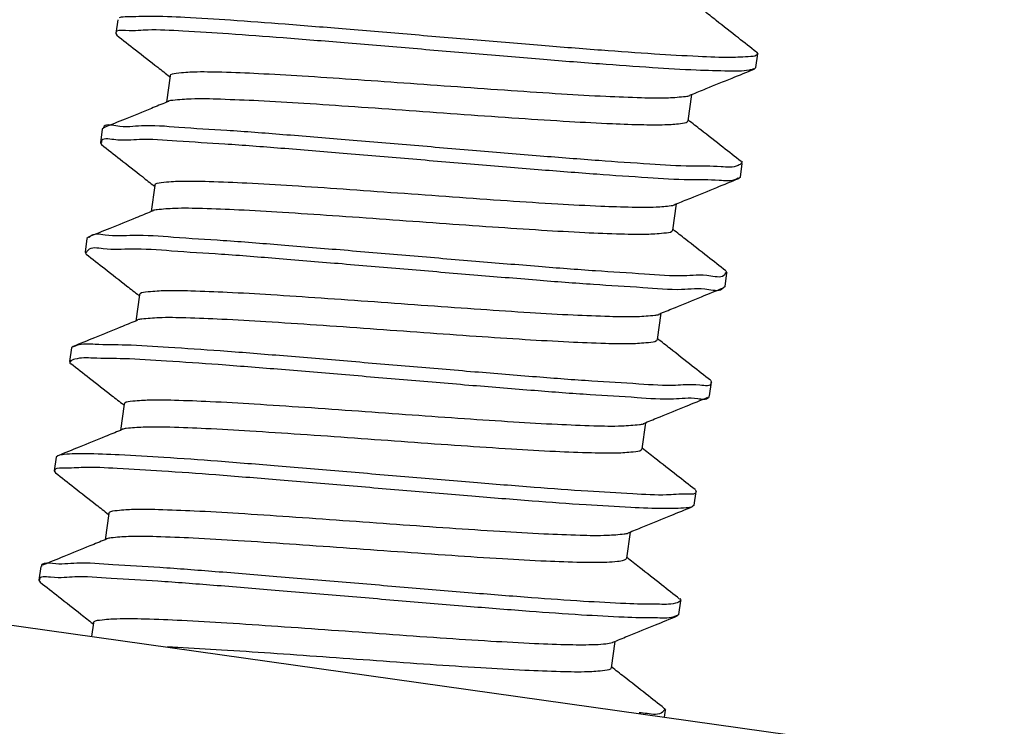
# Model space of a CAD drawing. Extents: x 920 to 1707, y 361 to 808.
# Drawn here: x 1690 to 1699, y 731 to 737 of the extents above; entities that cross this region are included whole.
import ezdxf

# ---------------------------------------------------------------- set-up
doc = ezdxf.new("R2010")
doc.units = 0
doc.header["$LTSCALE"] = 54.820741
doc.header["$MEASUREMENT"] = 0
doc.layers.get('0').update_dxf_attribs({"linetype": 'CONTINUOUS'})

msp = doc.modelspace()

# ---------------------------------------------------------------- linework, layer by layer
for p, q in [((1691.2764, 737.2607), (1691.259, 737.137)), ((1691.259, 737.137), (1691.2698, 737.1202)), ((1697.0559, 736.8272), (1697.0733, 736.9509)), ((1697.0625, 736.9677), (1697.0733, 736.9509)), ((1697.0559, 736.8272), (1697.0409, 736.814)), ((1691.752, 736.7518), (1691.7186, 736.514)), ((1696.4746, 736.5836), (1696.4411, 736.3458)), ((1691.1372, 736.2704), (1691.1198, 736.1467)), ((1691.1522, 736.2836), (1691.1372, 736.2704)), ((1691.1198, 736.1467), (1691.1307, 736.1299)), ((1696.9167, 735.8369), (1696.9341, 735.9606)), ((1696.9167, 735.8369), (1696.9017, 735.8238)), ((1691.6128, 735.7615), (1691.5794, 735.5237)), ((1696.3354, 735.5934), (1696.302, 735.3555)), ((1690.998, 735.2802), (1690.9807, 735.1564)), ((1691.0131, 735.2933), (1690.998, 735.2802)), ((1690.9807, 735.1564), (1690.9915, 735.1396)), ((1696.7776, 734.8467), (1696.7949, 734.9704)), ((1696.7841, 734.9872), (1696.7949, 734.9704)), ((1696.7776, 734.8467), (1696.7625, 734.8335)), ((1691.4737, 734.7713), (1691.4402, 734.5334)), ((1696.1962, 734.6031), (1696.1628, 734.3653)), ((1690.8589, 734.2899), (1690.8415, 734.1662)), ((1690.8739, 734.3031), (1690.8589, 734.2899)), ((1696.645, 733.9969), (1696.6558, 733.9801)), ((1696.6384, 733.8564), (1696.6558, 733.9801)), ((1691.3345, 733.781), (1691.3011, 733.5432)), ((1696.057, 733.6128), (1696.0236, 733.375)), ((1690.7197, 733.2996), (1690.7023, 733.1759)), ((1690.7347, 733.3128), (1690.7197, 733.2996)), ((1690.7023, 733.1759), (1690.7131, 733.1591)), ((1696.4992, 732.8661), (1696.5166, 732.9898)), ((1696.5058, 733.0066), (1696.5166, 732.9898)), ((1696.4992, 732.8661), (1696.4842, 732.853)), ((1691.1953, 732.7907), (1691.1619, 732.5529)), ((1695.9179, 732.6226), (1695.8844, 732.3847)), ((1690.5805, 732.3094), (1690.5631, 732.1856)), ((1686.9062, 732.2577), (1699.3073, 730.5149)), ((1690.5631, 732.1856), (1690.574, 732.1688)), ((1696.36, 731.8758), (1696.3774, 731.9996)), ((1696.36, 731.8758), (1696.345, 731.8627)), ((1691.0561, 731.8005), (1691.0388, 731.677)), ((1695.7787, 731.6323), (1695.7453, 731.3945)), ((1696.2274, 731.0261), (1696.2383, 731.0093)), ((1696.2296, 730.9474), (1696.2383, 731.0093))]:
    msp.add_line(p, q)
for points, knots in [([(1697.073, 736.951), (1697.0647, 736.931), (1696.9612, 736.9239), (1696.8, 736.916), (1696.4979, 736.9287), (1696.1121, 736.9505), (1695.6375, 736.9851), (1695.1026, 737.0276), (1694.5274, 737.0758), (1693.9373, 737.126), (1693.3573, 737.1749), (1692.8123, 737.2187), (1692.3252, 737.2554), (1691.9178, 737.2789), (1691.6048, 737.2961), (1691.4087, 737.2866), (1691.313, 737.2867), (1691.2899, 737.2776)], [0, 0, 0, 0, 0.065147, 0.247319, 0.542668, 0.939251, 1.420284, 1.96521, 2.550671, 3.151544, 3.742032, 4.296793, 4.792038, 5.206588, 5.522843, 5.727802, 5.802136, 5.802136, 5.802136, 5.802136]), ([(1697.0625, 736.9677), (1697.0078, 737.0106), (1696.8863, 737.106), (1696.7272, 737.2309), (1696.6228, 737.3129), (1696.5853, 737.3424)], [0, 0, 0, 0, 0.2085541, 0.4633984, 0.6067309, 0.6067309, 0.6067309, 0.6067309]), ([(1697.04, 736.816), (1697.0256, 736.8101), (1696.9506, 736.7926), (1696.7747, 736.7969), (1696.484, 736.8029), (1696.0934, 736.8276), (1695.6206, 736.8611), (1695.0851, 736.904), (1694.51, 736.9521), (1693.92, 737.0023), (1693.3396, 737.0513), (1692.7958, 737.0948), (1692.3051, 737.1324), (1691.908, 737.1533), (1691.5694, 737.1769), (1691.4191, 737.1547), (1691.2553, 737.1704), (1691.2616, 737.1393), (1691.2621, 737.1382)], [0, 0, 0, 0, 0.046819, 0.228991, 0.52434, 0.920924, 1.401956, 1.946882, 2.532343, 3.133216, 3.723704, 4.278465, 4.77371, 5.18826, 5.504516, 5.709474, 5.797258, 5.800999, 5.800999, 5.800999, 5.800999]), ([(1691.2698, 737.1202), (1691.326, 737.0761), (1691.4491, 736.9795), (1691.6082, 736.8546), (1691.711, 736.7738), (1691.747, 736.7455)], [0, 0, 0, 0, 0.2143601, 0.469211, 0.6067309, 0.6067309, 0.6067309, 0.6067309]), ([(1691.752, 736.7518), (1691.7548, 736.7721), (1691.8552, 736.783), (1691.9894, 736.7935), (1692.2502, 736.7882), (1692.5722, 736.7751), (1692.9652, 736.7523), (1693.4036, 736.7231), (1693.8722, 736.6898), (1694.3539, 736.6549), (1694.8303, 736.621), (1695.2782, 736.5914), (1695.6719, 736.5685), (1695.9945, 736.5564), (1696.2362, 736.5504), (1696.3693, 736.5616), (1696.4209, 736.5671)], [0, 0, 0, 0, 0.061422, 0.221107, 0.475247, 0.805374, 1.203452, 1.650456, 2.125531, 2.612045, 3.099499, 3.558387, 3.958574, 4.282551, 4.527285, 4.68282, 4.68282, 4.68282, 4.68282]), ([(1696.4746, 736.5836), (1696.5184, 736.6015), (1696.641, 736.6514), (1696.8298, 736.7282), (1696.9747, 736.7871), (1697.0409, 736.814)], [0, 0, 0, 0, 0.1421849, 0.3970359, 0.611396, 0.611396, 0.611396, 0.611396]), ([(1691.7186, 736.514), (1691.6729, 736.4954), (1691.5485, 736.4447), (1691.3598, 736.3679), (1691.2167, 736.3098), (1691.1522, 736.2836)], [0, 0, 0, 0, 0.1479977, 0.4028421, 0.6113961, 0.6113961, 0.6113961, 0.6113961]), ([(1695.7573, 736.3172), (1695.6273, 736.3228), (1695.3447, 736.3381), (1694.8973, 736.367), (1694.4136, 736.4011), (1693.9182, 736.437), (1693.434, 736.4716), (1692.9793, 736.5021), (1692.5742, 736.5266), (1692.2347, 736.5398), (1691.9747, 736.5484), (1691.8182, 736.5343), (1691.7475, 736.529), (1691.7346, 736.5238)], [0, 0, 0, 0, 0.390358, 0.848984, 1.345008, 1.844973, 2.338927, 2.801375, 3.212206, 3.556116, 3.821858, 3.989208, 4.030932, 4.030932, 4.030932, 4.030932]), ([(1696.0965, 735.9536), (1695.9422, 735.9631), (1695.6109, 735.9862), (1695.0876, 736.0272), (1694.5193, 736.0745), (1693.9304, 736.1245), (1693.3457, 736.1741), (1692.7915, 736.2187), (1692.2871, 736.2593), (1691.8675, 736.28), (1691.5135, 736.3142), (1691.3263, 736.2775), (1691.1572, 736.3211), (1691.1483, 736.2846)], [0, 0, 0, 0, 0.46378, 0.996339, 1.574858, 2.174515, 2.769567, 3.334473, 3.845003, 4.279303, 4.618892, 4.849632, 4.962523, 4.962523, 4.962523, 4.962523]), ([(1696.4411, 736.3458), (1696.4387, 736.3283), (1696.3549, 736.315), (1696.2389, 736.3058), (1696.016, 736.3073), (1695.852, 736.3131), (1695.7573, 736.3172)], [0, 0, 0, 0, 0.0531868, 0.188744, 0.4058402, 0.6904872, 0.6904872, 0.6904872, 0.6904872]), ([(1696.9233, 735.9774), (1696.8686, 736.0203), (1696.7471, 736.1157), (1696.588, 736.2406), (1696.4836, 736.3226), (1696.4461, 736.3521)], [0, 0, 0, 0, 0.208554, 0.4633984, 0.606731, 0.606731, 0.606731, 0.606731]), ([(1696.0792, 735.8299), (1695.9249, 735.8393), (1695.5935, 735.8625), (1695.0702, 735.9035), (1694.5019, 735.9507), (1693.913, 736.0007), (1693.3283, 736.0504), (1692.7743, 736.0951), (1692.2693, 736.1353), (1691.8512, 736.157), (1691.4932, 736.1887), (1691.3143, 736.1572), (1691.1282, 736.195), (1691.1303, 736.1516), (1691.1309, 736.1486)], [0, 0, 0, 0, 0.46378, 0.996339, 1.574858, 2.174515, 2.769567, 3.334473, 3.845003, 4.279303, 4.618892, 4.849632, 4.963449, 4.972713, 4.972713, 4.972713, 4.972713]), ([(1691.1307, 736.1299), (1691.1869, 736.0858), (1691.3099, 735.9893), (1691.469, 735.8644), (1691.5718, 735.7836), (1691.6079, 735.7552)], [0, 0, 0, 0, 0.2143601, 0.469211, 0.606731, 0.606731, 0.606731, 0.606731]), ([(1696.9282, 735.9649), (1696.9207, 735.9544), (1696.8635, 735.9168), (1696.7004, 735.9383), (1696.438, 735.9287), (1696.2214, 735.9459), (1696.0965, 735.9536)], [0, 0, 0, 0, 0.038776, 0.1946097, 0.4654397, 0.8406485, 0.8406485, 0.8406485, 0.8406485]), ([(1696.9291, 735.9816), (1696.9314, 735.9784), (1696.9326, 735.9715), (1696.9293, 735.9665), (1696.9282, 735.9649)], [0, 0, 0, 0, 0.01178995, 0.01757386, 0.01757386, 0.01757386, 0.01757386]), ([(1691.6128, 735.7615), (1691.6158, 735.7827), (1691.7215, 735.7928), (1691.8613, 735.8038), (1692.134, 735.7972), (1692.4684, 735.7831), (1692.8753, 735.7589), (1693.3294, 735.7284), (1693.8138, 735.6937), (1694.3091, 735.6578), (1694.7928, 735.6238), (1695.2402, 735.5948), (1695.5228, 735.5795), (1695.6528, 735.5739)], [0, 0, 0, 0, 0.064041, 0.231392, 0.497133, 0.841044, 1.251874, 1.714323, 2.208277, 2.708241, 3.204266, 3.662891, 4.05325, 4.05325, 4.05325, 4.05325]), ([(1696.8979, 735.8288), (1696.8923, 735.8246), (1696.8418, 735.7926), (1696.6816, 735.8155), (1696.4213, 735.8045), (1696.204, 735.8222), (1696.0792, 735.8299)], [0, 0, 0, 0, 0.0211083, 0.176942, 0.447772, 0.8229807, 0.8229807, 0.8229807, 0.8229807]), ([(1696.3354, 735.5934), (1696.3793, 735.6112), (1696.5018, 735.6612), (1696.6906, 735.738), (1696.8355, 735.7969), (1696.9017, 735.8238)], [0, 0, 0, 0, 0.142185, 0.397036, 0.6113961, 0.6113961, 0.6113961, 0.6113961]), ([(1691.5794, 735.5237), (1691.5337, 735.5051), (1691.4094, 735.4545), (1691.2206, 735.3777), (1691.0775, 735.3195), (1691.0131, 735.2933)], [0, 0, 0, 0, 0.1479976, 0.402842, 0.611396, 0.611396, 0.611396, 0.611396]), ([(1696.302, 735.3555), (1696.2991, 735.3354), (1696.1993, 735.3243), (1696.0658, 735.3139), (1695.8065, 735.319), (1695.4877, 735.3319), (1695.0975, 735.3545), (1694.6594, 735.3836), (1694.1895, 735.417), (1693.7074, 735.4519), (1693.2332, 735.4856), (1692.7885, 735.5151), (1692.3955, 735.5382), (1692.0698, 735.5507), (1691.823, 735.5571), (1691.6861, 735.5459), (1691.6335, 735.5404)], [0, 0, 0, 0, 0.061142, 0.219966, 0.472706, 0.800793, 1.192693, 1.639667, 2.119693, 2.605451, 3.090078, 3.545565, 3.942706, 4.270883, 4.523644, 4.682431, 4.682431, 4.682431, 4.682431]), ([(1695.6528, 735.5739), (1695.7476, 735.5698), (1695.9146, 735.5646), (1696.1276, 735.5613), (1696.2543, 735.5732), (1696.3095, 735.581), (1696.3189, 735.5845)], [0, 0, 0, 0, 0.284647, 0.5017433, 0.6373004, 0.6675221, 0.6675221, 0.6675221, 0.6675221]), ([(1696.7819, 734.9726), (1696.7809, 734.9668), (1696.7654, 734.9172), (1696.5885, 734.9599), (1696.3767, 734.9299), (1696.0147, 734.9629), (1695.5819, 734.9864), (1695.07, 735.0276), (1694.5102, 735.0731), (1693.9236, 735.123), (1693.3359, 735.173), (1692.7725, 735.219), (1692.2558, 735.2607), (1691.8131, 735.2861), (1691.4486, 735.318), (1691.2132, 735.2935), (1691.0555, 735.3305), (1691.0232, 735.2967)], [0, 0, 0, 0, 0.017514, 0.146906, 0.392672, 0.745707, 1.191236, 1.710275, 2.280598, 2.87774, 3.476068, 4.049898, 4.574611, 5.027732, 5.389942, 5.646036, 5.786259, 5.786259, 5.786259, 5.786259]), ([(1696.7841, 734.9872), (1696.7294, 735.0301), (1696.6079, 735.1254), (1696.4488, 735.2503), (1696.3445, 735.3323), (1696.3069, 735.3619)], [0, 0, 0, 0, 0.2085541, 0.4633984, 0.6067309, 0.6067309, 0.6067309, 0.6067309]), ([(1696.7602, 734.8345), (1696.7599, 734.8337), (1696.7406, 734.7938), (1696.5717, 734.8373), (1696.359, 734.8057), (1695.9974, 734.8394), (1695.5645, 734.8626), (1695.0526, 734.9039), (1694.4929, 734.9494), (1693.9062, 734.9992), (1693.3185, 735.0492), (1692.7551, 735.0953), (1692.2384, 735.1369), (1691.7958, 735.1626), (1691.4312, 735.1937), (1691.1959, 735.1708), (1691.0279, 735.2078), (1690.9948, 735.1597), (1690.9915, 735.1518)], [0, 0, 0, 0, 0.002578, 0.13197, 0.377736, 0.730772, 1.1763, 1.695339, 2.265662, 2.862804, 3.461132, 4.034962, 4.559675, 5.012796, 5.375006, 5.6311, 5.771323, 5.79692, 5.79692, 5.79692, 5.79692]), ([(1690.9915, 735.1396), (1691.0477, 735.0955), (1691.1707, 734.999), (1691.3298, 734.8741), (1691.4327, 734.7933), (1691.4687, 734.765)], [0, 0, 0, 0, 0.2143601, 0.4692111, 0.6067309, 0.6067309, 0.6067309, 0.6067309]), ([(1691.4737, 734.7713), (1691.4765, 734.7914), (1691.5763, 734.8025), (1691.7097, 734.8129), (1691.9691, 734.8078), (1692.2897, 734.7948), (1692.6845, 734.7719), (1693.1287, 734.7424), (1693.6029, 734.7086), (1694.0851, 734.6737), (1694.5548, 734.6403), (1694.9935, 734.6113), (1695.3819, 734.5886), (1695.7058, 734.5762), (1695.9525, 734.5697), (1696.0894, 734.5809), (1696.1421, 734.5864)], [0, 0, 0, 0, 0.061115, 0.219902, 0.472663, 0.80084, 1.197981, 1.653468, 2.138095, 2.623854, 3.103879, 3.550853, 3.942754, 4.27084, 4.52358, 4.682404, 4.682404, 4.682404, 4.682404]), ([(1696.1962, 734.6031), (1696.2401, 734.621), (1696.3627, 734.6709), (1696.5514, 734.7477), (1696.6963, 734.8066), (1696.7625, 734.8335)], [0, 0, 0, 0, 0.142185, 0.397036, 0.611396, 0.611396, 0.611396, 0.611396]), ([(1691.4402, 734.5334), (1691.3945, 734.5148), (1691.2702, 734.4642), (1691.0814, 734.3874), (1690.9383, 734.3292), (1690.8739, 734.3031)], [0, 0, 0, 0, 0.1479976, 0.402842, 0.611396, 0.611396, 0.611396, 0.611396]), ([(1696.1628, 734.3653), (1696.1599, 734.345), (1696.0595, 734.334), (1695.9254, 734.3235), (1695.6647, 734.3288), (1695.343, 734.3419), (1694.9507, 734.3647), (1694.5126, 734.3938), (1694.0443, 734.4271), (1693.5625, 734.462), (1693.086, 734.4959), (1692.6381, 734.5255), (1692.2443, 734.5485), (1691.9213, 734.5607), (1691.6792, 734.5667), (1691.5457, 734.5555), (1691.494, 734.55)], [0, 0, 0, 0, 0.061429, 0.221094, 0.475109, 0.805075, 1.202593, 1.648482, 2.123936, 2.610483, 3.097978, 3.556918, 3.957207, 4.281258, 4.526833, 4.682773, 4.682773, 4.682773, 4.682773]), ([(1696.645, 733.9969), (1696.5903, 734.0398), (1696.4687, 734.1352), (1696.3097, 734.2601), (1696.2053, 734.3421), (1696.1677, 734.3716)], [0, 0, 0, 0, 0.2085541, 0.4633984, 0.6067309, 0.6067309, 0.6067309, 0.6067309]), ([(1696.6481, 733.9776), (1696.6488, 733.9756), (1696.6559, 733.938), (1696.4731, 733.9668), (1696.3104, 733.9387), (1695.9581, 733.9674), (1695.5493, 733.9886), (1695.0498, 734.0278), (1694.4999, 734.072), (1693.9168, 734.1214), (1693.3273, 734.1716), (1692.7561, 734.2191), (1692.2275, 734.2614), (1691.7649, 734.2924), (1691.3855, 734.3185), (1691.1114, 734.3156), (1690.9466, 734.3298), (1690.8854, 734.3036), (1690.8764, 734.2985)], [0, 0, 0, 0, 0.006249, 0.109325, 0.329548, 0.659659, 1.085976, 1.590373, 2.151267, 2.744603, 3.344914, 3.926429, 4.464195, 4.935168, 5.319235, 5.600182, 5.766832, 5.797819, 5.797819, 5.797819, 5.797819]), ([(1696.6287, 733.8384), (1696.6067, 733.814), (1696.4792, 733.8446), (1696.2798, 733.8141), (1695.9461, 733.844), (1695.53, 733.8648), (1695.0331, 733.9041), (1694.4824, 733.9483), (1693.8995, 733.9977), (1693.3099, 734.0479), (1692.7387, 734.0954), (1692.2103, 734.1375), (1691.747, 734.169), (1691.3693, 734.1939), (1691.0914, 734.1938), (1690.9271, 734.2038), (1690.8546, 734.1766), (1690.8446, 734.1637)], [0, 0, 0, 0, 0.098486, 0.318709, 0.64882, 1.075137, 1.579534, 2.140428, 2.733764, 3.334075, 3.91559, 4.453356, 4.924329, 5.308396, 5.589344, 5.755994, 5.804854, 5.804854, 5.804854, 5.804854]), ([(1690.8446, 734.1637), (1690.8438, 734.1627), (1690.8398, 734.1568), (1690.8452, 734.149), (1690.8494, 734.1457)], [0, 0, 0, 0, 0.00408643, 0.02011839, 0.02011839, 0.02011839, 0.02011839]), ([(1690.8523, 734.1494), (1690.9085, 734.1053), (1691.0316, 734.0087), (1691.1906, 733.8838), (1691.2935, 733.803), (1691.3295, 733.7747)], [0, 0, 0, 0, 0.2143601, 0.469211, 0.6067309, 0.6067309, 0.6067309, 0.6067309]), ([(1691.3345, 733.781), (1691.3373, 733.8011), (1691.4356, 733.8121), (1691.5662, 733.8225), (1691.8205, 733.8178), (1692.1384, 733.8051), (1692.5341, 733.7823), (1692.9814, 733.7527), (1693.458, 733.7188), (1693.9399, 733.6839), (1694.408, 733.6506), (1694.8467, 733.6215), (1695.2372, 733.5985), (1695.564, 733.586), (1695.8121, 733.5794), (1695.9497, 733.5907), (1696.0026, 733.5961)], [0, 0, 0, 0, 0.060778, 0.216718, 0.462292, 0.786343, 1.186633, 1.645573, 2.133067, 2.619615, 3.095069, 3.540958, 3.938475, 4.268442, 4.522457, 4.682122, 4.682122, 4.682122, 4.682122]), ([(1696.057, 733.6128), (1696.1009, 733.6307), (1696.2235, 733.6806), (1696.4123, 733.7574), (1696.5572, 733.8163), (1696.6234, 733.8432)], [0, 0, 0, 0, 0.1421849, 0.3970359, 0.611396, 0.611396, 0.611396, 0.611396]), ([(1696.6308, 733.8538), (1696.6314, 733.8519), (1696.6328, 733.8466), (1696.6309, 733.8408), (1696.6287, 733.8384)], [0, 0, 0, 0, 0.00624854, 0.01615851, 0.01615851, 0.01615851, 0.01615851]), ([(1691.3011, 733.5432), (1691.2554, 733.5246), (1691.131, 733.4739), (1690.9422, 733.3971), (1690.7991, 733.339), (1690.7347, 733.3128)], [0, 0, 0, 0, 0.1479976, 0.402842, 0.6113961, 0.6113961, 0.6113961, 0.6113961]), ([(1696.0236, 733.375), (1696.0208, 733.3552), (1695.9242, 733.3439), (1695.7936, 733.3335), (1695.5384, 733.3381), (1695.2188, 733.3509), (1694.8232, 733.3737), (1694.3786, 733.4032), (1693.9044, 733.4369), (1693.4197, 733.472), (1692.9425, 733.506), (1692.494, 733.5356), (1692.0998, 733.5586), (1691.7771, 733.5706), (1691.5365, 733.5763), (1691.4047, 733.5651), (1691.3542, 733.5597)], [0, 0, 0, 0, 0.059896, 0.213573, 0.461339, 0.788188, 1.18825, 1.644575, 2.126905, 2.61391, 3.102474, 3.562046, 3.962335, 4.287133, 4.531137, 4.683431, 4.683431, 4.683431, 4.683431]), ([(1696.5058, 733.0066), (1696.4511, 733.0495), (1696.3296, 733.1449), (1696.1705, 733.2698), (1696.0661, 733.3518), (1696.0286, 733.3813)], [0, 0, 0, 0, 0.2085541, 0.4633984, 0.6067309, 0.6067309, 0.6067309, 0.6067309]), ([(1696.5159, 732.9897), (1696.516, 732.9891), (1696.5173, 732.9622), (1696.3763, 732.9688), (1696.2264, 732.9514), (1695.9016, 732.9711), (1695.5112, 732.9919), (1695.0274, 733.0283), (1694.4878, 733.0713), (1693.9097, 733.1199), (1693.3196, 733.1701), (1692.742, 733.2186), (1692.202, 733.262), (1691.7223, 733.297), (1691.3238, 733.3211), (1691.0225, 733.3323), (1690.8374, 733.3305), (1690.753, 733.3201), (1690.7345, 733.3133)], [0, 0, 0, 0, 0.001864, 0.079237, 0.27352, 0.580015, 0.986207, 1.474876, 2.025129, 2.613377, 3.214373, 3.802316, 4.351975, 4.839784, 5.244889, 5.550119, 5.743023, 5.802048, 5.802048, 5.802048, 5.802048]), ([(1696.4845, 732.8521), (1696.4655, 732.8451), (1696.3799, 732.8357), (1696.1935, 732.8331), (1695.8909, 732.845), (1695.4913, 732.869), (1695.0108, 732.9043), (1694.4702, 732.9476), (1693.8924, 732.9962), (1693.3022, 733.0464), (1692.7244, 733.095), (1692.1854, 733.138), (1691.7026, 733.1741), (1691.3129, 733.195), (1690.9902, 733.2141), (1690.8399, 733.1974), (1690.7023, 733.2027), (1690.7027, 733.1765), (1690.7028, 733.176)], [0, 0, 0, 0, 0.060681, 0.254964, 0.561459, 0.967651, 1.45632, 2.006573, 2.594821, 3.195817, 3.783761, 4.333419, 4.821228, 5.226333, 5.531563, 5.724467, 5.800517, 5.802067, 5.802067, 5.802067, 5.802067]), ([(1690.7131, 733.1591), (1690.7694, 733.115), (1690.8924, 733.0185), (1691.0515, 732.8936), (1691.1543, 732.8127), (1691.1903, 732.7844)], [0, 0, 0, 0, 0.2143601, 0.469211, 0.6067309, 0.6067309, 0.6067309, 0.6067309]), ([(1691.1953, 732.7907), (1691.1981, 732.8106), (1691.2944, 732.8217), (1691.4236, 732.8322), (1691.6762, 732.8277), (1691.9939, 732.8152), (1692.3901, 732.7924), (1692.8379, 732.7627), (1693.3153, 732.7288), (1693.7999, 732.6937), (1694.274, 732.6599), (1694.7192, 732.6305), (1695.113, 732.6075), (1695.4376, 732.5953), (1695.6806, 732.5894), (1695.8141, 732.6005), (1695.865, 732.6061)], [0, 0, 0, 0, 0.060197, 0.212491, 0.456495, 0.781292, 1.181582, 1.641154, 2.129717, 2.616722, 3.099052, 3.555378, 3.955439, 4.282288, 4.530054, 4.683731, 4.683731, 4.683731, 4.683731]), ([(1695.9179, 732.6226), (1695.9618, 732.6404), (1696.0843, 732.6904), (1696.2731, 732.7672), (1696.418, 732.8261), (1696.4842, 732.853)], [0, 0, 0, 0, 0.1421849, 0.3970359, 0.611396, 0.611396, 0.611396, 0.611396]), ([(1695.7082, 732.3481), (1695.6305, 732.345), (1695.4467, 732.3463), (1695.1313, 732.3581), (1694.7406, 732.3799), (1694.2921, 732.4093), (1693.8112, 732.4433), (1693.3208, 732.4788), (1692.84, 732.5132), (1692.3873, 732.5433), (1691.9855, 732.5671), (1691.6539, 732.5796), (1691.4045, 732.5868), (1691.2561, 732.5733), (1691.19, 732.5672), (1691.178, 732.5625)], [0, 0, 0, 0, 0.23307, 0.551207, 0.946976, 1.406714, 1.899655, 2.393316, 2.881626, 3.345934, 3.754556, 4.088678, 4.342431, 4.499977, 4.538612, 4.538612, 4.538612, 4.538612]), ([(1691.1619, 732.5529), (1691.1162, 732.5343), (1690.9918, 732.4836), (1690.8031, 732.4068), (1690.66, 732.3487), (1690.5956, 732.3225)], [0, 0, 0, 0, 0.1479977, 0.402842, 0.6113961, 0.6113961, 0.6113961, 0.6113961]), ([(1695.8844, 732.3847), (1695.8831, 732.3756), (1695.8498, 732.3607), (1695.7938, 732.3534), (1695.7401, 732.3494), (1695.7082, 732.3481)], [0, 0, 0, 0, 0.0278141, 0.0880876, 0.1838977, 0.1838977, 0.1838977, 0.1838977]), ([(1696.3666, 732.0164), (1696.3119, 732.0593), (1696.1904, 732.1546), (1696.0313, 732.2795), (1695.927, 732.3615), (1695.8894, 732.391)], [0, 0, 0, 0, 0.208554, 0.4633984, 0.606731, 0.606731, 0.606731, 0.606731]), ([(1690.5907, 732.3279), (1690.588, 732.3254), (1690.5855, 732.3193), (1690.5871, 732.3137), (1690.5877, 732.3119)], [0, 0, 0, 0, 0.01108537, 0.01705419, 0.01705419, 0.01705419, 0.01705419]), ([(1696.1625, 731.9684), (1696.0684, 731.9677), (1695.8459, 731.9747), (1695.4668, 731.996), (1695.0027, 732.029), (1694.4736, 732.0708), (1693.9021, 732.1185), (1693.3124, 732.1686), (1692.7298, 732.218), (1692.1795, 732.2621), (1691.6836, 732.3012), (1691.2678, 732.3224), (1690.9373, 732.3507), (1690.7356, 732.3233), (1690.6146, 732.3492), (1690.5907, 732.3279)], [0, 0, 0, 0, 0.28225, 0.667453, 1.139345, 1.677772, 2.259661, 2.860043, 3.453143, 4.013504, 4.517094, 4.942367, 5.271242, 5.490097, 5.586065, 5.586065, 5.586065, 5.586065]), ([(1696.1451, 731.8446), (1696.051, 731.844), (1695.8285, 731.851), (1695.4494, 731.8723), (1694.9853, 731.9053), (1694.4563, 731.9471), (1693.8846, 731.9948), (1693.2951, 732.0449), (1692.7122, 732.0943), (1692.1628, 732.1384), (1691.6641, 732.1775), (1691.2565, 732.1987), (1690.9051, 732.2269), (1690.7441, 732.1993), (1690.5623, 732.2269), (1690.5697, 732.19), (1690.5703, 732.1881)], [0, 0, 0, 0, 0.28225, 0.667453, 1.139345, 1.677772, 2.259661, 2.860043, 3.453143, 4.013504, 4.517094, 4.942367, 5.271242, 5.490097, 5.591788, 5.597756, 5.597756, 5.597756, 5.597756]), ([(1690.574, 732.1688), (1690.6302, 732.1247), (1690.7532, 732.0282), (1690.9123, 731.9033), (1691.0151, 731.8225), (1691.0512, 731.7942)], [0, 0, 0, 0, 0.2143601, 0.469211, 0.606731, 0.606731, 0.606731, 0.606731]), ([(1696.3746, 732.0017), (1696.3644, 731.9885), (1696.2898, 731.9625), (1696.2185, 731.9688), (1696.1625, 731.9684)], [0, 0, 0, 0, 0.0502266, 0.218273, 0.218273, 0.218273, 0.218273]), ([(1696.3693, 732.0198), (1696.3736, 732.0164), (1696.3793, 732.0087), (1696.3754, 732.0028), (1696.3746, 732.0017)], [0, 0, 0, 0, 0.0163924, 0.02028443, 0.02028443, 0.02028443, 0.02028443]), ([(1695.7787, 731.6323), (1695.8226, 731.6502), (1695.9451, 731.7001), (1696.1339, 731.7769), (1696.2788, 731.8358), (1696.345, 731.8627)], [0, 0, 0, 0, 0.1421851, 0.397036, 0.6113961, 0.6113961, 0.6113961, 0.6113961]), ([(1696.3427, 731.867), (1696.3332, 731.8618), (1696.2707, 731.8363), (1696.2011, 731.845), (1696.1451, 731.8446)], [0, 0, 0, 0, 0.0323257, 0.2003721, 0.2003721, 0.2003721, 0.2003721]), ([(1691.0561, 731.8005), (1691.059, 731.8206), (1691.1582, 731.8316), (1691.2917, 731.8422), (1691.5531, 731.837), (1691.8797, 731.8237), (1692.2833, 731.8001), (1692.7354, 731.7699), (1693.2164, 731.7356), (1693.7067, 731.7001), (1694.1877, 731.666), (1694.6362, 731.6366), (1695.0268, 731.6149), (1695.3422, 731.603), (1695.5261, 731.6017), (1695.6037, 731.6049)], [0, 0, 0, 0, 0.061132, 0.218679, 0.472431, 0.806553, 1.215175, 1.679483, 2.167793, 2.661454, 3.154395, 3.614133, 4.009902, 4.328039, 4.561109, 4.561109, 4.561109, 4.561109]), ([(1695.7453, 731.3945), (1695.7424, 731.3744), (1695.6441, 731.3633), (1695.5133, 731.353), (1695.2589, 731.3577), (1694.9407, 731.3703), (1694.545, 731.3932), (1694.0976, 731.4228), (1693.621, 731.4567), (1693.1392, 731.4916), (1692.6712, 731.5249), (1692.2327, 731.554), (1691.9206, 731.5722), (1691.7567, 731.5798), (1691.725, 731.5812)], [0, 0, 0, 0, 0.060814, 0.216906, 0.462782, 0.786919, 1.187375, 1.646356, 2.133732, 2.620186, 3.095791, 3.541316, 3.938621, 4.033617, 4.033617, 4.033617, 4.033617]), ([(1695.6037, 731.6049), (1695.6356, 731.6061), (1695.6874, 731.6094), (1695.7406, 731.6174), (1695.7605, 731.6249), (1695.7616, 731.6253)], [0, 0, 0, 0, 0.0958101, 0.1560836, 0.1595621, 0.1595621, 0.1595621, 0.1595621]), ([(1696.2274, 731.0261), (1696.1727, 731.069), (1696.0512, 731.1644), (1695.8921, 731.2893), (1695.7878, 731.3713), (1695.7502, 731.4008)], [0, 0, 0, 0, 0.2085541, 0.4633984, 0.6067309, 0.6067309, 0.6067309, 0.6067309]), ([(1696.2279, 731.0141), (1696.2241, 731.006), (1696.189, 730.9585), (1696.0914, 730.9779), (1696.0243, 730.9843), (1696.0008, 730.9854)], [0, 0, 0, 0, 0.0267247, 0.1683549, 0.2390054, 0.2390054, 0.2390054, 0.2390054])]:
    msp.add_open_spline(points, degree=3, knots=knots)
for points in [[(1696.4574, 736.5766), (1696.4631, 736.579), (1696.4688, 736.5813), (1696.4746, 736.5836)], [(1691.7357, 736.521), (1691.73, 736.5186), (1691.7243, 736.5163), (1691.7186, 736.514)], [(1696.4209, 736.5671), (1696.4335, 736.5684), (1696.4465, 736.5695), (1696.4584, 736.5741)], [(1691.5965, 735.5307), (1691.5908, 735.5284), (1691.5851, 735.526), (1691.5794, 735.5237)], [(1691.6335, 735.5404), (1691.6207, 735.539), (1691.6075, 735.538), (1691.5955, 735.5333)], [(1696.3182, 735.5864), (1696.324, 735.5887), (1696.3297, 735.591), (1696.3354, 735.5934)], [(1691.0232, 735.2967), (1691.0212, 735.2946), (1691.0192, 735.2923), (1691.0175, 735.29)], [(1691.4574, 734.5404), (1691.4517, 734.5381), (1691.4459, 734.5358), (1691.4402, 734.5334)], [(1691.494, 734.55), (1691.4813, 734.5487), (1691.4683, 734.5476), (1691.4564, 734.543)], [(1696.1421, 734.5864), (1696.1549, 734.5878), (1696.1681, 734.5888), (1696.1801, 734.5935)], [(1696.1791, 734.5961), (1696.1848, 734.5984), (1696.1905, 734.6008), (1696.1962, 734.6031)], [(1691.3182, 733.5502), (1691.3125, 733.5478), (1691.3068, 733.5455), (1691.3011, 733.5432)], [(1691.3542, 733.5597), (1691.3417, 733.5583), (1691.3289, 733.5572), (1691.3172, 733.5527)], [(1696.0026, 733.5961), (1696.0155, 733.5975), (1696.0288, 733.5985), (1696.0409, 733.6032)], [(1696.0399, 733.6058), (1696.0456, 733.6082), (1696.0513, 733.6105), (1696.057, 733.6128)], [(1695.865, 732.6061), (1695.8774, 732.6075), (1695.8901, 732.6086), (1695.9017, 732.6131)], [(1695.9007, 732.6156), (1695.9064, 732.6179), (1695.9121, 732.6202), (1695.9179, 732.6226)], [(1691.179, 732.5599), (1691.1733, 732.5576), (1691.1676, 732.5552), (1691.1619, 732.5529)], [(1695.7615, 731.6253), (1695.7673, 731.6276), (1695.773, 731.63), (1695.7787, 731.6323)]]:
    msp.add_open_spline(points, degree=3)

doc.saveas('drawing.dxf')
